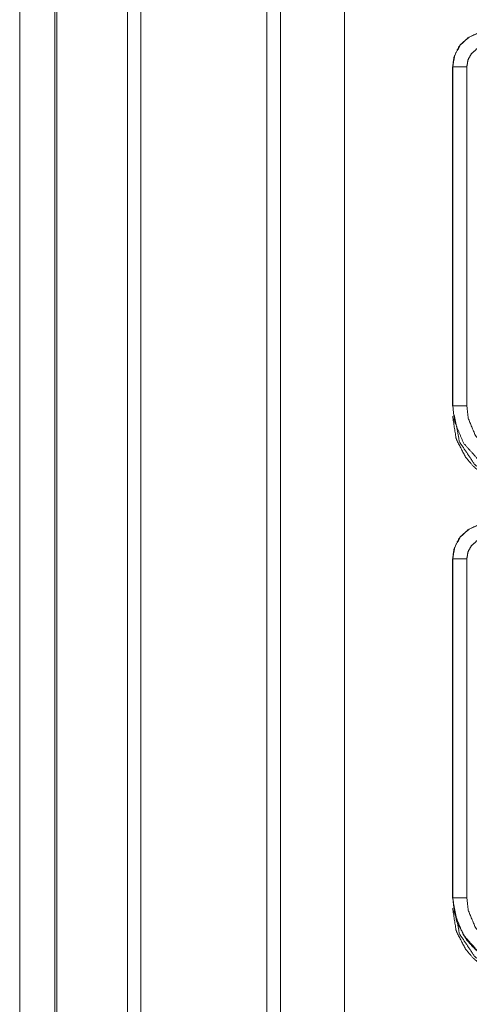
# Model space of a CAD drawing. Units: inches. Extents: x 38 to 99, y 18 to 152.
# Drawn here: x 83 to 84, y 72 to 76 of the extents above; entities that cross this region are included whole.
import ezdxf

# ---------------------------------------------------------------- set-up
doc = ezdxf.new("R2010")
doc.units = ezdxf.units.IN
doc.header["$MEASUREMENT"] = 0
doc.layers.add('customer front', color=7, linetype='Continuous', true_color=0xffffff)

msp = doc.modelspace()

# ---------------------------------------------------------------- linework, layer by layer
at = {"layer": 'customer front', "color": 2, "linetype": 'Continuous', "lineweight": 18}
for p, q in [((83.7161, 22.6938), (83.7161, 109.7776)), ((83.7639, 109.7448), (83.7639, 22.7023)), ((83.9922, 22.7522), (83.9922, 109.6849)), ((84.3768, 75.5415), (84.3768, 74.3354)), ((84.3768, 75.5415), (84.3773, 75.5415)), ((84.3773, 74.3354), (84.3773, 75.5415)), ((84.4272, 74.3354), (84.4272, 75.5415)), ((84.3768, 74.3354), (84.3773, 74.3354)), ((84.3768, 73.7915), (84.3768, 72.5854)), ((84.3768, 73.7915), (84.3773, 73.7915)), ((84.3773, 72.5854), (84.3773, 73.7915)), ((84.4272, 72.5854), (84.4272, 73.7915)), ((84.3768, 72.5854), (84.3773, 72.5854))]:
    msp.add_line(p, q, dxfattribs=at)
for points, knots in [([(82.9619, 22.7708), (82.9619, 22.7816), (82.9619, 109.6557), (82.9619, 109.6664)], [0, 0, 0.000125, 0.999877, 1, 1]), ([(83.2202, 22.6539), (83.2202, 66.2187), (83.2202, 109.7776)], [0, 0, 0.500034, 1, 1]), ([(82.9692, 109.6678), (82.9692, 66.2186), (82.9692, 22.7693)], [0, 0, 0.499999, 1, 1]), ([(84.4694, 75.6622), (84.4332, 75.646), (84.4046, 75.62), (84.3972, 75.6099), (84.3815, 75.5755), (84.3768, 75.5415)], [0, 0, 0.243432, 0.480653, 0.557216, 0.789682, 1, 1]), ([(84.3773, 75.5415), (84.3843, 75.5827), (84.4046, 75.6193), (84.4358, 75.6471), (84.4695, 75.6618)], [0, 0, 0.257722, 0.515542, 0.773059, 1, 1]), ([(84.4272, 75.5415), (84.4314, 75.5662), (84.4436, 75.5881), (84.4622, 75.6047), (84.4825, 75.6135)], [0, 0, 0.257725, 0.515452, 0.772934, 1, 1]), ([(84.4272, 75.5415), (84.4179, 75.5415), (84.4005, 75.5415), (84.387, 75.5415), (84.3815, 75.5415), (84.3773, 75.5415)], [0, 0, 0.187492, 0.534984, 0.804691, 0.914137, 1, 1]), ([(84.6267, 74.0859), (84.5441, 74.1), (84.4707, 74.1406), (84.4151, 74.2032), (84.3833, 74.2806), (84.3773, 74.3353)], [0, 0, 0.2148, 0.429738, 0.644314, 0.858793, 1, 1]), ([(84.4272, 74.3353), (84.4179, 74.3353), (84.4005, 74.3353), (84.387, 74.3353), (84.3794, 74.3353), (84.3773, 74.3353)], [0, 0, 0.187492, 0.534984, 0.804691, 0.957134, 1, 1]), ([(84.6267, 74.1359), (84.5606, 74.1471), (84.502, 74.1796), (84.4575, 74.2297), (84.4321, 74.2916), (84.4272, 74.3353)], [0, 0, 0.214842, 0.429745, 0.644284, 0.858776, 1, 1]), ([(84.6267, 74.0475), (84.6165, 74.0477), (84.5443, 74.0615), (84.4762, 74.0979), (84.45, 74.1207), (84.423, 74.1526), (84.3923, 74.2109), (84.3904, 74.2163), (84.3886, 74.2217), (84.3768, 74.2974)], [0, 0, 0.026158, 0.213848, 0.411078, 0.499913, 0.606717, 0.775076, 0.789729, 0.804376, 1, 1]), ([(84.3822, 74.3027), (84.4013, 74.2071), (84.4554, 74.1261), (84.5365, 74.0719), (84.632, 74.0528)], [0, 0, 0.249954, 0.499999, 0.75003, 1, 1]), ([(84.4694, 73.9122), (84.4332, 73.896), (84.4046, 73.87), (84.3972, 73.8599), (84.3815, 73.8255), (84.3768, 73.7915)], [0, 0, 0.243413, 0.480659, 0.557221, 0.789684, 1, 1]), ([(84.3773, 73.7915), (84.3843, 73.8327), (84.4046, 73.8693), (84.4358, 73.8971), (84.4695, 73.9118)], [0, 0, 0.257722, 0.515542, 0.773059, 1, 1]), ([(84.4272, 73.7915), (84.4314, 73.8162), (84.4436, 73.8381), (84.4622, 73.8547), (84.4825, 73.8635)], [0, 0, 0.257721, 0.515504, 0.772937, 1, 1]), ([(84.4272, 73.7915), (84.4179, 73.7915), (84.4005, 73.7915), (84.387, 73.7915), (84.3794, 73.7915), (84.3773, 73.7915)], [0, 0, 0.187492, 0.534984, 0.804691, 0.957134, 1, 1]), ([(84.3768, 72.5854), (84.3896, 72.5066), (84.3923, 72.4989), (84.4193, 72.4485), (84.4222, 72.4432), (84.425, 72.4378), (84.45, 72.4087), (84.4789, 72.3839), (84.5402, 72.3509), (84.5475, 72.3484), (84.6267, 72.3355)], [0, 0, 0.203948, 0.224861, 0.370905, 0.386375, 0.401851, 0.500021, 0.597397, 0.775158, 0.794872, 1, 1]), ([(84.6267, 72.3359), (84.5441, 72.35), (84.4707, 72.3906), (84.4151, 72.4532), (84.3833, 72.5306), (84.3773, 72.5854)], [0, 0, 0.214796, 0.429732, 0.644304, 0.858795, 1, 1]), ([(84.4272, 72.5854), (84.4179, 72.5854), (84.4005, 72.5854), (84.387, 72.5854), (84.3794, 72.5854), (84.3773, 72.5854)], [0, 0, 0.187492, 0.534984, 0.804691, 0.957134, 1, 1]), ([(84.6267, 72.3859), (84.5606, 72.3971), (84.502, 72.4296), (84.4575, 72.4797), (84.4321, 72.5416), (84.4272, 72.5854)], [0, 0, 0.214838, 0.429736, 0.64427, 0.858758, 1, 1]), ([(84.6267, 72.2975), (84.6216, 72.2976), (84.6165, 72.2977), (84.5443, 72.3115), (84.4762, 72.3479), (84.45, 72.3707), (84.423, 72.4026), (84.3923, 72.4609), (84.3904, 72.4663), (84.3886, 72.4717), (84.3768, 72.5474)], [0, 0, 0.013079, 0.026159, 0.213842, 0.41108, 0.499925, 0.606717, 0.775076, 0.789729, 0.804376, 1, 1]), ([(84.3822, 72.5527), (84.4013, 72.4571), (84.4554, 72.3761), (84.5365, 72.3219), (84.632, 72.3028)], [0, 0, 0.249956, 0.499989, 0.750031, 1, 1])]:
    msp.add_open_spline(points, degree=1, knots=knots, dxfattribs=at)
for points in [[(83.268, 109.7448), (83.268, 22.6824)], [(82.8368, 23.095), (82.8368, 101.9016)]]:
    msp.add_open_spline(points, degree=1, dxfattribs=at)

doc.saveas('drawing.dxf')
